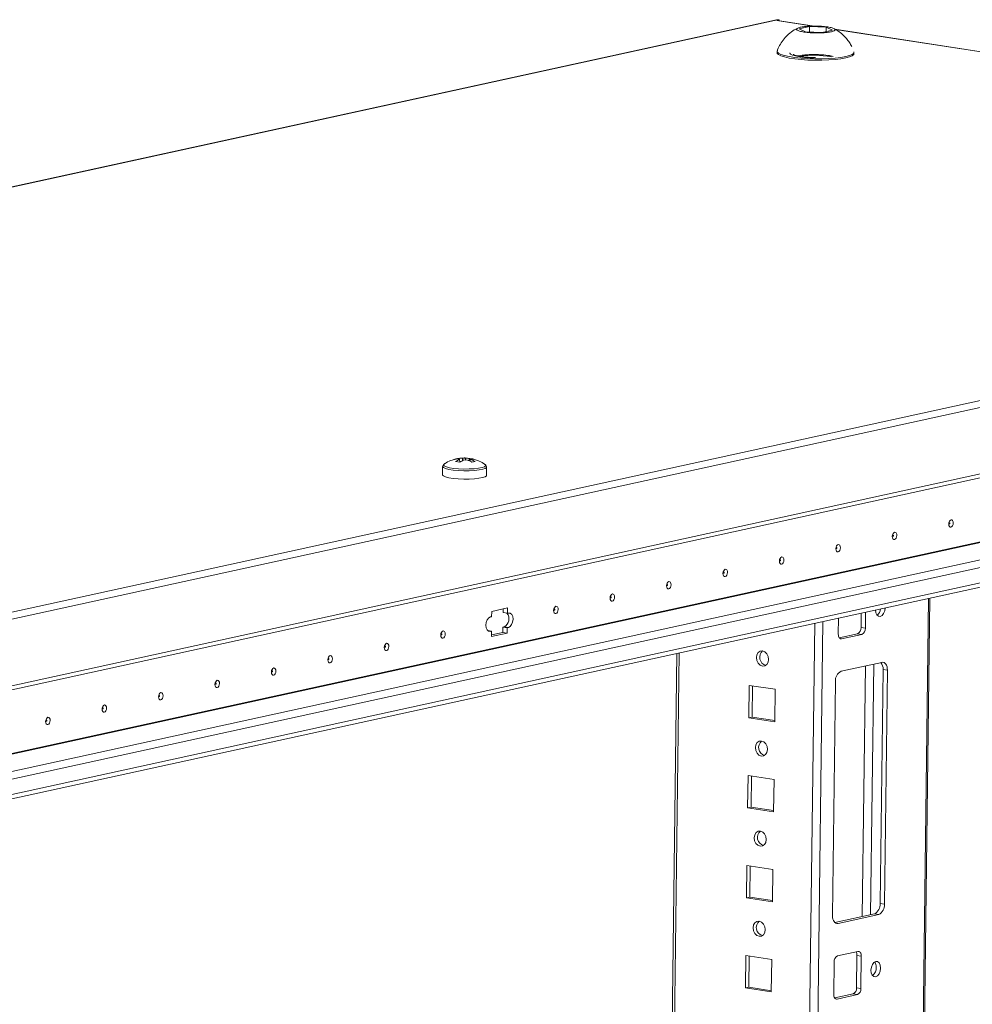
# Model space of a CAD drawing. Units: millimetres. Extents: x 0 to 11581, y 19 to 11731.
# Drawn here: x 8983 to 9243, y 3523 to 3792 of the extents above; entities that cross this region are included whole.
import ezdxf

# ---------------------------------------------------------------- set-up
doc = ezdxf.new("R2010")
doc.units = ezdxf.units.MM

msp = doc.modelspace()

# ---------------------------------------------------------------- linework, layer by layer
at = {"color": 7, "linetype": 'Continuous', "lineweight": 15}
for p, q in [((9189.944, 3791.783), (8451.348, 3630.384)), ((8451.689, 3630.394), (9190.285, 3791.793)), ((9190.671, 3791.733), (9190.048, 3791.597)), ((9200.273, 3790.065), (9190.259, 3791.605)), ((9190.671, 3791.733), (9190.285, 3791.793)), ((9190.668, 3791.542), (9190.671, 3791.733)), ((9196.143, 3789.292), (9198.991, 3789.914)), ((9198.991, 3789.914), (9198.973, 3788.455)), ((9198.991, 3789.914), (9203.564, 3789.742)), ((9203.564, 3789.742), (9203.549, 3788.566)), ((9203.564, 3789.742), (9205.289, 3788.946)), ((9197.869, 3788.497), (9196.143, 3789.292)), ((9202.441, 3788.324), (9197.869, 3788.497)), ((9205.289, 3788.946), (9202.441, 3788.324)), ((9450.614, 3751.583), (9205.939, 3789.194)), ((9190.14, 3783.135), (9190.135, 3782.761)), ((9194.627, 3782.114), (9194.627, 3782.053)), ((9211.133, 3782.496), (9211.138, 3782.87)), ((9502.016, 3743.873), (8763.42, 3582.475)), ((8764.59, 3580.807), (9503.186, 3742.206)), ((8763.494, 3561.34), (9502.09, 3722.739)), ((9502.956, 3724.031), (8764.361, 3562.633)), ((8789.304, 3542.591), (9467.481, 3690.787)), ((8789.236, 3537.19), (9466.509, 3685.188)), ((9467.427, 3686.558), (8789.251, 3538.362)), ((9102.833, 3671.955), (9102.847, 3671.915)), ((9103.344, 3671.946), (9103.348, 3671.871)), ((9103.481, 3670.982), (9103.451, 3671.785)), ((9104.255, 3671.431), (9104.219, 3672.137)), ((9105.1, 3672.146), (9105.067, 3671.611)), ((9106.003, 3671.415), (9106.177, 3671.987)), ((9106.177, 3671.987), (9106.267, 3671.973)), ((9106.179, 3671.341), (9106.218, 3671.974)), ((9106.325, 3671.813), (9106.285, 3671.291)), ((9098.808, 3669.831), (9098.779, 3667.545)), ((9099.248, 3670.534), (9099.335, 3670.584)), ((9103.482, 3670.982), (9102.364, 3671.154)), ((9110.164, 3670.515), (9110.381, 3670.396)), ((9110.778, 3667.393), (9110.807, 3669.68)), ((9209.511, 1863.808), (9231.851, 3633.911)), ((9112.215, 3630.296), (9116.53, 3631.239)), ((9116.512, 3629.763), (9116.53, 3631.239)), ((9111.888, 3628.753), (9112.196, 3628.82)), ((9112.196, 3628.82), (9112.215, 3630.296)), ((9115.344, 3630.979), (9115.331, 3629.945)), ((9115.331, 3629.945), (9116.512, 3629.763)), ((9116.512, 3629.763), (9116.82, 3629.831)), ((9206.913, 3628.461), (9206.857, 3624.073)), ((9213.075, 3625.871), (9213.124, 3629.818)), ((9214.255, 3625.689), (9214.311, 3630.078)), ((9115.281, 3626.011), (9115.263, 3624.536)), ((9115.281, 3626.011), (9115.589, 3626.078)), ((9115.281, 3626.011), (9116.462, 3625.83)), ((9116.77, 3625.897), (9115.589, 3626.078)), ((9116.462, 3625.83), (9116.443, 3624.354)), ((9116.77, 3625.897), (9116.462, 3625.83)), ((9214.255, 3625.689), (9213.075, 3625.871)), ((9111.108, 3625.046), (9112.146, 3624.886)), ((9112.146, 3624.886), (9111.838, 3624.819)), ((9112.146, 3624.886), (9112.128, 3623.411)), ((9112.128, 3623.411), (9116.443, 3624.354)), ((9115.263, 3624.536), (9112.133, 3623.852)), ((9116.443, 3624.354), (9115.263, 3624.536)), ((9207.11, 3623.096), (9212.131, 3624.194)), ((9207.763, 3622.799), (9213.312, 3624.012)), ((9213.312, 3624.012), (9212.131, 3624.194)), ((9162.772, 3618.815), (9140.615, 1863.207)), ((9218.749, 3616.373), (9207.652, 3613.948)), ((9218.272, 3550.508), (9219.079, 3614.433)), ((9219.079, 3614.433), (9220.259, 3614.251)), ((9219.453, 3550.326), (9220.259, 3614.251)), ((9182.524, 3610.096), (9182.413, 3601.245)), ((9189.61, 3609.007), (9182.524, 3610.096)), ((9183.445, 3609.955), (9183.338, 3601.447)), ((9206.079, 3611.153), (9205.273, 3547.228)), ((9189.498, 3600.156), (9189.61, 3609.007)), ((9183.338, 3601.447), (9182.413, 3601.245)), ((9182.413, 3601.245), (9189.498, 3600.156)), ((9183.338, 3601.447), (9189.502, 3600.5)), ((9182.214, 3585.51), (9182.102, 3576.658)), ((9189.299, 3584.421), (9182.214, 3585.51)), ((9183.135, 3585.368), (9183.027, 3576.861)), ((9189.188, 3575.569), (9189.299, 3584.421)), ((9183.027, 3576.861), (9182.102, 3576.658)), ((9182.102, 3576.658), (9189.188, 3575.569)), ((9183.027, 3576.861), (9189.192, 3575.913)), ((9181.904, 3560.923), (9181.792, 3552.072)), ((9188.989, 3559.834), (9181.904, 3560.923)), ((9182.824, 3560.782), (9182.717, 3552.274)), ((9188.877, 3550.983), (9188.989, 3559.834)), ((9182.717, 3552.274), (9181.792, 3552.072)), ((9181.792, 3552.072), (9188.877, 3550.983)), ((9182.717, 3552.274), (9188.882, 3551.326)), ((9219.453, 3550.326), (9218.272, 3550.508)), ((9205.908, 3545.354), (9216.699, 3547.712)), ((9206.783, 3545.106), (9217.88, 3547.531)), ((9217.88, 3547.531), (9216.699, 3547.712)), ((9212.22, 3537.467), (9206.671, 3536.254)), ((9181.594, 3536.336), (9181.482, 3527.485)), ((9188.679, 3535.247), (9181.594, 3536.336)), ((9182.514, 3536.195), (9182.407, 3527.687)), ((9188.567, 3526.396), (9188.679, 3535.247)), ((9205.728, 3534.577), (9205.616, 3525.726)), ((9211.833, 3527.524), (9211.945, 3536.375)), ((9213.126, 3536.194), (9211.945, 3536.375)), ((9213.014, 3527.343), (9213.126, 3536.194)), ((9182.407, 3527.687), (9181.482, 3527.485)), ((9181.482, 3527.485), (9188.567, 3526.396)), ((9182.407, 3527.687), (9188.571, 3526.74)), ((9213.014, 3527.343), (9211.833, 3527.524)), ((9205.868, 3524.75), (9210.89, 3525.847)), ((9206.522, 3524.453), (9212.071, 3525.665)), ((9212.071, 3525.665), (9210.89, 3525.847))]:
    msp.add_line(p, q, dxfattribs=at)
at = {"color": 8, "linetype": 'Continuous', "lineweight": 15}
for p, q in [((9190.048, 3791.597), (9200.016, 3790.065)), ((9206.036, 3789.14), (9450.357, 3751.583)), ((9194.637, 3782.049), (9194.627, 3782.109)), ((8775.552, 3546.528), (9453.332, 3694.637)), ((8775.894, 3546.475), (9453.409, 3694.526)), ((9466.241, 3692.554), (8788.341, 3544.419)), ((9231.512, 3633.836), (9209.574, 1895.598)), ((9200.407, 3627.039), (9178.071, 1857.308)), ((9180.317, 1857.33), (9202.659, 3627.531)), ((9111.296, 3624.902), (9111.838, 3624.819)), ((9207.763, 3622.799), (9207.357, 3622.862)), ((9141.632, 1894.934), (9163.39, 3618.95)), ((9214.279, 3615.397), (9213.416, 3546.995)), ((9216.531, 3615.889), (9215.668, 3547.487)), ((9206.783, 3545.106), (9206.105, 3545.21)), ((9206.522, 3524.453), (9206.115, 3524.515))]:
    msp.add_line(p, q, dxfattribs=at)
at = {"color": 7, "linetype": 'Continuous', "lineweight": 15, "flags": 128}
for points in [[(9190.285, 3791.793), (9190.053, 3791.8), (9189.944, 3791.783)], [(9190.135, 3782.761), (9190.164, 3782.614), (9190.487, 3782.265), (9191.155, 3781.929), (9192.146, 3781.616), (9193.426, 3781.337), (9194.951, 3781.103), (9196.67, 3780.92), (9198.524, 3780.796), (9200.45, 3780.734), (9202.382, 3780.736), (9204.254, 3780.803), (9206.004, 3780.933), (9207.57, 3781.119), (9208.9, 3781.358)], [(9190.162, 3783.253), (9190.169, 3782.988), (9190.492, 3782.639), (9191.16, 3782.302), (9192.151, 3781.989), (9193.43, 3781.711), (9194.956, 3781.476), (9196.675, 3781.294), (9198.529, 3781.169), (9200.454, 3781.108), (9202.386, 3781.11), (9204.259, 3781.177), (9206.008, 3781.306), (9207.575, 3781.493), (9208.905, 3781.731)], [(9193.635, 3782.717), (9193.635, 3782.703), (9193.824, 3782.419), (9194.355, 3782.146), (9195.201, 3781.898), (9196.319, 3781.685), (9197.653, 3781.521), (9199.137, 3781.411), (9200.04, 3781.375)], [(9208.9, 3781.358), (9209.949, 3781.639), (9210.681, 3781.955), (9211.07, 3782.293), (9211.133, 3782.496)], [(9208.905, 3781.731), (9209.954, 3782.013), (9210.685, 3782.328), (9211.075, 3782.667), (9211.12, 3782.986)], [(9103.451, 3671.785), (9103.409, 3671.804), (9103.375, 3671.824), (9103.349, 3671.844), (9103.331, 3671.865), (9103.322, 3671.885), (9103.321, 3671.905), (9103.328, 3671.926), (9103.344, 3671.946)], [(9106.218, 3671.974), (9106.26, 3671.954), (9106.294, 3671.934), (9106.32, 3671.914), (9106.338, 3671.894), (9106.347, 3671.874), (9106.348, 3671.853), (9106.341, 3671.833), (9106.325, 3671.813)], [(9098.779, 3667.545), (9098.781, 3667.513), (9099.01, 3667.242), (9099.601, 3666.985), (9100.517, 3666.758), (9101.701, 3666.576), (9103.078, 3666.45), (9104.563, 3666.388), (9106.06, 3666.394), (9107.478, 3666.468), (9108.725, 3666.604), (9109.725, 3666.795), (9110.414, 3667.028), (9110.749, 3667.289), (9110.778, 3667.393)], [(9237.621, 3653.286), (9237.386, 3653.309), (9237.189, 3653.479), (9237.059, 3653.769), (9237.017, 3654.135), (9237.069, 3654.521), (9237.207, 3654.87), (9237.409, 3655.127), (9237.646, 3655.253), (9237.881, 3655.23), (9238.078, 3655.06), (9238.208, 3654.77), (9238.25, 3654.404), (9238.199, 3654.018), (9238.061, 3653.669), (9237.858, 3653.413), (9237.621, 3653.286)], [(9237.238, 3654.198), (9237.27, 3654.215), (9237.297, 3654.25), (9237.316, 3654.296), (9237.323, 3654.348), (9237.317, 3654.397), (9237.3, 3654.436), (9237.273, 3654.459), (9237.242, 3654.462), (9237.21, 3654.445), (9237.183, 3654.41), (9237.164, 3654.364), (9237.158, 3654.312), (9237.163, 3654.263), (9237.181, 3654.224), (9237.207, 3654.201), (9237.238, 3654.198)], [(9222.208, 3649.918), (9221.973, 3649.941), (9221.776, 3650.111), (9221.646, 3650.401), (9221.604, 3650.767), (9221.656, 3651.153), (9221.794, 3651.502), (9221.996, 3651.759), (9222.233, 3651.885), (9222.468, 3651.862), (9222.665, 3651.692), (9222.795, 3651.402), (9222.837, 3651.036), (9222.786, 3650.65), (9222.648, 3650.301), (9222.445, 3650.044), (9222.208, 3649.918)], [(9221.825, 3650.83), (9221.857, 3650.847), (9221.884, 3650.882), (9221.903, 3650.928), (9221.91, 3650.98), (9221.904, 3651.029), (9221.887, 3651.068), (9221.86, 3651.091), (9221.829, 3651.094), (9221.797, 3651.077), (9221.77, 3651.042), (9221.751, 3650.996), (9221.744, 3650.944), (9221.75, 3650.895), (9221.767, 3650.856), (9221.794, 3650.833), (9221.825, 3650.83)], [(9206.795, 3646.55), (9206.56, 3646.573), (9206.363, 3646.743), (9206.233, 3647.033), (9206.191, 3647.399), (9206.243, 3647.785), (9206.38, 3648.134), (9206.583, 3648.39), (9206.82, 3648.517), (9207.055, 3648.494), (9207.252, 3648.324), (9207.382, 3648.034), (9207.424, 3647.668), (9207.372, 3647.282), (9207.235, 3646.933), (9207.032, 3646.676), (9206.795, 3646.55)], [(9206.412, 3647.462), (9206.444, 3647.479), (9206.471, 3647.514), (9206.49, 3647.56), (9206.497, 3647.612), (9206.491, 3647.661), (9206.474, 3647.7), (9206.447, 3647.723), (9206.416, 3647.726), (9206.384, 3647.709), (9206.357, 3647.674), (9206.338, 3647.628), (9206.331, 3647.576), (9206.337, 3647.527), (9206.354, 3647.488), (9206.381, 3647.465), (9206.412, 3647.462)], [(9191.382, 3643.182), (9191.147, 3643.205), (9190.95, 3643.375), (9190.82, 3643.665), (9190.778, 3644.031), (9190.83, 3644.417), (9190.967, 3644.765), (9191.17, 3645.022), (9191.407, 3645.149), (9191.642, 3645.125), (9191.839, 3644.956), (9191.969, 3644.666), (9192.011, 3644.3), (9191.959, 3643.913), (9191.822, 3643.565), (9191.619, 3643.308), (9191.382, 3643.182)], [(9190.999, 3644.094), (9191.031, 3644.111), (9191.058, 3644.145), (9191.077, 3644.192), (9191.083, 3644.244), (9191.078, 3644.293), (9191.06, 3644.332), (9191.034, 3644.354), (9191.003, 3644.358), (9190.971, 3644.341), (9190.944, 3644.306), (9190.925, 3644.26), (9190.918, 3644.208), (9190.924, 3644.159), (9190.941, 3644.12), (9190.968, 3644.097), (9190.999, 3644.094)], [(9175.969, 3639.814), (9175.734, 3639.837), (9175.537, 3640.007), (9175.407, 3640.296), (9175.365, 3640.663), (9175.417, 3641.049), (9175.554, 3641.397), (9175.757, 3641.654), (9175.994, 3641.781), (9176.229, 3641.757), (9176.426, 3641.588), (9176.556, 3641.298), (9176.598, 3640.932), (9176.546, 3640.545), (9176.409, 3640.197), (9176.206, 3639.94), (9175.969, 3639.814)], [(9175.586, 3640.726), (9175.618, 3640.743), (9175.645, 3640.777), (9175.663, 3640.824), (9175.67, 3640.876), (9175.665, 3640.925), (9175.647, 3640.964), (9175.621, 3640.986), (9175.589, 3640.99), (9175.558, 3640.973), (9175.531, 3640.938), (9175.512, 3640.892), (9175.505, 3640.84), (9175.511, 3640.791), (9175.528, 3640.752), (9175.555, 3640.729), (9175.586, 3640.726)], [(9160.556, 3636.446), (9160.321, 3636.469), (9160.124, 3636.638), (9159.994, 3636.928), (9159.952, 3637.294), (9160.003, 3637.681), (9160.141, 3638.029), (9160.344, 3638.286), (9160.581, 3638.413), (9160.816, 3638.389), (9161.013, 3638.22), (9161.143, 3637.93), (9161.185, 3637.564), (9161.133, 3637.177), (9160.995, 3636.829), (9160.793, 3636.572), (9160.556, 3636.446)], [(9160.173, 3637.358), (9160.205, 3637.375), (9160.232, 3637.409), (9160.25, 3637.456), (9160.257, 3637.508), (9160.252, 3637.557), (9160.234, 3637.596), (9160.208, 3637.618), (9160.176, 3637.621), (9160.145, 3637.604), (9160.117, 3637.57), (9160.099, 3637.523), (9160.092, 3637.472), (9160.098, 3637.423), (9160.115, 3637.384), (9160.142, 3637.361), (9160.173, 3637.358)], [(9145.143, 3633.078), (9144.908, 3633.101), (9144.71, 3633.27), (9144.581, 3633.56), (9144.539, 3633.926), (9144.59, 3634.313), (9144.728, 3634.661), (9144.931, 3634.918), (9145.168, 3635.045), (9145.403, 3635.021), (9145.6, 3634.852), (9145.73, 3634.562), (9145.772, 3634.196), (9145.72, 3633.809), (9145.582, 3633.461), (9145.38, 3633.204), (9145.143, 3633.078)], [(9144.76, 3633.99), (9144.792, 3634.007), (9144.819, 3634.041), (9144.837, 3634.088), (9144.844, 3634.14), (9144.839, 3634.189), (9144.821, 3634.228), (9144.795, 3634.25), (9144.763, 3634.253), (9144.731, 3634.236), (9144.704, 3634.202), (9144.686, 3634.155), (9144.679, 3634.104), (9144.685, 3634.054), (9144.702, 3634.016), (9144.728, 3633.993), (9144.76, 3633.99)], [(9129.73, 3629.71), (9129.495, 3629.733), (9129.297, 3629.902), (9129.168, 3630.192), (9129.126, 3630.558), (9129.177, 3630.945), (9129.315, 3631.293), (9129.518, 3631.55), (9129.754, 3631.676), (9129.989, 3631.653), (9130.187, 3631.484), (9130.316, 3631.194), (9130.359, 3630.828), (9130.307, 3630.441), (9130.169, 3630.093), (9129.967, 3629.836), (9129.73, 3629.71)], [(9217.008, 3630.667), (9217.098, 3629.926), (9217.374, 3629.31), (9217.793, 3628.95), (9218.292, 3628.901), (9218.796, 3629.169), (9219.226, 3629.715), (9219.519, 3630.455), (9219.629, 3631.277)], [(9111.838, 3624.819), (9111.368, 3624.866), (9110.973, 3625.205), (9110.714, 3625.784), (9110.63, 3626.517), (9110.733, 3627.29), (9111.009, 3627.986), (9111.414, 3628.5), (9111.888, 3628.753)], [(9116.82, 3629.831), (9117.29, 3629.784), (9117.685, 3629.445), (9117.944, 3628.865), (9118.028, 3628.133), (9117.925, 3627.36), (9117.649, 3626.664), (9117.244, 3626.15), (9116.77, 3625.897)], [(9129.347, 3630.622), (9129.379, 3630.639), (9129.406, 3630.673), (9129.424, 3630.72), (9129.431, 3630.772), (9129.425, 3630.821), (9129.408, 3630.859), (9129.382, 3630.882), (9129.35, 3630.885), (9129.318, 3630.868), (9129.291, 3630.834), (9129.273, 3630.787), (9129.266, 3630.735), (9129.272, 3630.686), (9129.289, 3630.648), (9129.315, 3630.625), (9129.347, 3630.622)], [(9098.903, 3622.973), (9098.668, 3622.997), (9098.471, 3623.166), (9098.342, 3623.456), (9098.299, 3623.822), (9098.351, 3624.209), (9098.489, 3624.557), (9098.691, 3624.814), (9098.928, 3624.94), (9099.163, 3624.917), (9099.361, 3624.748), (9099.49, 3624.458), (9099.532, 3624.092), (9099.481, 3623.705), (9099.343, 3623.357), (9099.14, 3623.1), (9098.903, 3622.973)], [(9098.521, 3623.886), (9098.552, 3623.903), (9098.579, 3623.937), (9098.598, 3623.984), (9098.605, 3624.035), (9098.599, 3624.084), (9098.582, 3624.123), (9098.555, 3624.146), (9098.524, 3624.149), (9098.492, 3624.132), (9098.465, 3624.098), (9098.447, 3624.051), (9098.44, 3623.999), (9098.445, 3623.95), (9098.463, 3623.911), (9098.489, 3623.889), (9098.521, 3623.886)], [(9206.857, 3624.073), (9206.871, 3623.789), (9206.92, 3623.523), (9207.003, 3623.287), (9207.115, 3623.089), (9207.253, 3622.936), (9207.411, 3622.834), (9207.583, 3622.788), (9207.763, 3622.799)], [(9083.49, 3619.605), (9083.255, 3619.629), (9083.058, 3619.798), (9082.928, 3620.088), (9082.886, 3620.454), (9082.938, 3620.841), (9083.076, 3621.189), (9083.278, 3621.446), (9083.515, 3621.572), (9083.75, 3621.549), (9083.948, 3621.379), (9084.077, 3621.09), (9084.119, 3620.723), (9084.068, 3620.337), (9083.93, 3619.989), (9083.727, 3619.732), (9083.49, 3619.605)], [(9083.108, 3620.517), (9083.139, 3620.534), (9083.166, 3620.569), (9083.185, 3620.616), (9083.192, 3620.667), (9083.186, 3620.716), (9083.169, 3620.755), (9083.142, 3620.778), (9083.111, 3620.781), (9083.079, 3620.764), (9083.052, 3620.73), (9083.033, 3620.683), (9083.027, 3620.631), (9083.032, 3620.582), (9083.05, 3620.543), (9083.076, 3620.521), (9083.108, 3620.517)], [(9068.077, 3616.237), (9067.842, 3616.26), (9067.645, 3616.43), (9067.515, 3616.72), (9067.473, 3617.086), (9067.525, 3617.473), (9067.663, 3617.821), (9067.865, 3618.078), (9068.102, 3618.204), (9068.337, 3618.181), (9068.534, 3618.011), (9068.664, 3617.721), (9068.706, 3617.355), (9068.655, 3616.969), (9068.517, 3616.621), (9068.314, 3616.364), (9068.077, 3616.237)], [(9186.14, 3615.354), (9186.775, 3615.414), (9187.317, 3615.779), (9187.684, 3616.394), (9187.82, 3617.165), (9187.704, 3617.975), (9187.354, 3618.7), (9186.823, 3619.23), (9186.192, 3619.485), (9185.558, 3619.425), (9185.016, 3619.06), (9184.649, 3618.445), (9184.513, 3617.674), (9184.629, 3616.864), (9184.979, 3616.139), (9185.51, 3615.609), (9186.14, 3615.354)], [(9067.694, 3617.149), (9067.726, 3617.166), (9067.753, 3617.201), (9067.772, 3617.247), (9067.779, 3617.299), (9067.773, 3617.348), (9067.756, 3617.387), (9067.729, 3617.41), (9067.698, 3617.413), (9067.666, 3617.396), (9067.639, 3617.362), (9067.62, 3617.315), (9067.613, 3617.263), (9067.619, 3617.214), (9067.636, 3617.175), (9067.663, 3617.153), (9067.694, 3617.149)], [(9220.259, 3614.251), (9220.236, 3614.725), (9220.154, 3615.167), (9220.017, 3615.561), (9219.83, 3615.891), (9219.6, 3616.146), (9219.337, 3616.315), (9219.049, 3616.392), (9218.749, 3616.373)], [(9052.664, 3612.869), (9052.429, 3612.892), (9052.232, 3613.062), (9052.102, 3613.352), (9052.06, 3613.718), (9052.112, 3614.104), (9052.249, 3614.453), (9052.452, 3614.71), (9052.689, 3614.836), (9052.924, 3614.813), (9053.121, 3614.643), (9053.251, 3614.353), (9053.293, 3613.987), (9053.241, 3613.601), (9053.104, 3613.252), (9052.901, 3612.996), (9052.664, 3612.869)], [(9052.281, 3613.781), (9052.313, 3613.798), (9052.34, 3613.833), (9052.359, 3613.879), (9052.366, 3613.931), (9052.36, 3613.98), (9052.343, 3614.019), (9052.316, 3614.042), (9052.285, 3614.045), (9052.253, 3614.028), (9052.226, 3613.993), (9052.207, 3613.947), (9052.2, 3613.895), (9052.206, 3613.846), (9052.223, 3613.807), (9052.25, 3613.784), (9052.281, 3613.781)], [(9037.251, 3609.501), (9037.016, 3609.524), (9036.819, 3609.694), (9036.689, 3609.984), (9036.647, 3610.35), (9036.699, 3610.736), (9036.836, 3611.085), (9037.039, 3611.342), (9037.276, 3611.468), (9037.511, 3611.445), (9037.708, 3611.275), (9037.838, 3610.985), (9037.88, 3610.619), (9037.828, 3610.233), (9037.691, 3609.884), (9037.488, 3609.627), (9037.251, 3609.501)], [(9036.868, 3610.413), (9036.9, 3610.43), (9036.927, 3610.465), (9036.946, 3610.511), (9036.952, 3610.563), (9036.947, 3610.612), (9036.929, 3610.651), (9036.903, 3610.674), (9036.872, 3610.677), (9036.84, 3610.66), (9036.813, 3610.625), (9036.794, 3610.579), (9036.787, 3610.527), (9036.793, 3610.478), (9036.81, 3610.439), (9036.837, 3610.416), (9036.868, 3610.413)], [(9021.838, 3606.133), (9021.603, 3606.156), (9021.406, 3606.326), (9021.276, 3606.616), (9021.234, 3606.982), (9021.286, 3607.368), (9021.423, 3607.717), (9021.626, 3607.973), (9021.863, 3608.1), (9022.098, 3608.077), (9022.295, 3607.907), (9022.425, 3607.617), (9022.467, 3607.251), (9022.415, 3606.865), (9022.278, 3606.516), (9022.075, 3606.259), (9021.838, 3606.133)], [(9021.455, 3607.045), (9021.487, 3607.062), (9021.514, 3607.097), (9021.532, 3607.143), (9021.539, 3607.195), (9021.534, 3607.244), (9021.516, 3607.283), (9021.49, 3607.306), (9021.458, 3607.309), (9021.427, 3607.292), (9021.4, 3607.257), (9021.381, 3607.211), (9021.374, 3607.159), (9021.38, 3607.11), (9021.397, 3607.071), (9021.424, 3607.048), (9021.455, 3607.045)], [(9006.425, 3602.765), (9006.19, 3602.788), (9005.993, 3602.958), (9005.863, 3603.247), (9005.821, 3603.614), (9005.872, 3604), (9006.01, 3604.348), (9006.213, 3604.605), (9006.45, 3604.732), (9006.685, 3604.708), (9006.882, 3604.539), (9007.012, 3604.249), (9007.054, 3603.883), (9007.002, 3603.496), (9006.864, 3603.148), (9006.662, 3602.891), (9006.425, 3602.765)], [(9006.042, 3603.677), (9006.074, 3603.694), (9006.101, 3603.728), (9006.119, 3603.775), (9006.126, 3603.827), (9006.121, 3603.876), (9006.103, 3603.915), (9006.077, 3603.937), (9006.045, 3603.941), (9006.014, 3603.924), (9005.986, 3603.889), (9005.968, 3603.843), (9005.961, 3603.791), (9005.967, 3603.742), (9005.984, 3603.703), (9006.011, 3603.68), (9006.042, 3603.677)], [(8991.012, 3599.397), (8990.777, 3599.42), (8990.579, 3599.59), (8990.45, 3599.879), (8990.408, 3600.246), (8990.459, 3600.632), (8990.597, 3600.98), (8990.8, 3601.237), (8991.037, 3601.364), (8991.272, 3601.34), (8991.469, 3601.171), (8991.599, 3600.881), (8991.641, 3600.515), (8991.589, 3600.128), (8991.451, 3599.78), (8991.249, 3599.523), (8991.012, 3599.397)], [(8990.629, 3600.309), (8990.661, 3600.326), (8990.688, 3600.36), (8990.706, 3600.407), (8990.713, 3600.459), (8990.708, 3600.508), (8990.69, 3600.547), (8990.664, 3600.569), (8990.632, 3600.573), (8990.601, 3600.556), (8990.573, 3600.521), (8990.555, 3600.474), (8990.548, 3600.423), (8990.554, 3600.374), (8990.571, 3600.335), (8990.597, 3600.312), (8990.629, 3600.309)], [(9185.83, 3590.768), (9186.465, 3590.828), (9187.007, 3591.193), (9187.373, 3591.808), (9187.509, 3592.579), (9187.393, 3593.388), (9187.043, 3594.114), (9186.513, 3594.644), (9185.882, 3594.898), (9185.247, 3594.838), (9184.705, 3594.473), (9184.339, 3593.858), (9184.203, 3593.087), (9184.319, 3592.277), (9184.669, 3591.552), (9185.199, 3591.022), (9185.83, 3590.768)], [(9185.52, 3566.181), (9186.154, 3566.241), (9186.696, 3566.606), (9187.063, 3567.221), (9187.199, 3567.992), (9187.083, 3568.802), (9186.733, 3569.527), (9186.202, 3570.057), (9185.572, 3570.311), (9184.937, 3570.252), (9184.395, 3569.886), (9184.028, 3569.271), (9183.893, 3568.5), (9184.008, 3567.691), (9184.358, 3566.966), (9184.889, 3566.435), (9185.52, 3566.181)], [(9185.209, 3541.594), (9185.844, 3541.654), (9186.386, 3542.019), (9186.753, 3542.634), (9186.889, 3543.405), (9186.773, 3544.215), (9186.423, 3544.94), (9185.892, 3545.47), (9185.261, 3545.725), (9184.627, 3545.665), (9184.085, 3545.3), (9183.718, 3544.685), (9183.582, 3543.914), (9183.698, 3543.104), (9184.048, 3542.379), (9184.579, 3541.849), (9185.209, 3541.594)], [(9205.273, 3547.228), (9205.296, 3546.754), (9205.378, 3546.312), (9205.515, 3545.918), (9205.702, 3545.588), (9205.932, 3545.333), (9206.195, 3545.164), (9206.483, 3545.087), (9206.783, 3545.106)], [(9213.126, 3536.194), (9213.112, 3536.478), (9213.063, 3536.743), (9212.98, 3536.979), (9212.868, 3537.178), (9212.73, 3537.331), (9212.572, 3537.432), (9212.4, 3537.478), (9212.22, 3537.467)], [(9218.388, 3532.93), (9218.298, 3533.708), (9218.023, 3534.324), (9217.603, 3534.684), (9217.104, 3534.734), (9216.601, 3534.465), (9216.17, 3533.919), (9215.877, 3533.179), (9215.767, 3532.358), (9215.857, 3531.58), (9216.133, 3530.964), (9216.552, 3530.604), (9217.051, 3530.554), (9217.555, 3530.823), (9217.985, 3531.369), (9218.278, 3532.109), (9218.388, 3532.93)], [(9205.616, 3525.726), (9205.63, 3525.442), (9205.679, 3525.177), (9205.762, 3524.94), (9205.874, 3524.742), (9206.012, 3524.589), (9206.17, 3524.488), (9206.342, 3524.442), (9206.522, 3524.453)]]:
    msp.add_lwpolyline(points, dxfattribs=at)
at = {"color": 8, "linetype": 'Continuous', "lineweight": 15, "flags": 128}
for points in [[(9110.807, 3669.683), (9110.778, 3669.576), (9110.443, 3669.315), (9109.754, 3669.082), (9108.754, 3668.891), (9107.507, 3668.755), (9106.089, 3668.681), (9104.591, 3668.675), (9103.107, 3668.737), (9101.73, 3668.863), (9100.546, 3669.045), (9099.63, 3669.271), (9099.039, 3669.529), (9098.81, 3669.8), (9098.808, 3669.83)], [(9110.381, 3670.396), (9110.518, 3670.278), (9110.556, 3670.016), (9110.234, 3669.765), (9109.571, 3669.541), (9108.61, 3669.358), (9107.409, 3669.226), (9106.046, 3669.156), (9104.605, 3669.15), (9103.177, 3669.209), (9101.852, 3669.33), (9100.713, 3669.505), (9099.832, 3669.724), (9099.264, 3669.971), (9099.044, 3670.232), (9099.187, 3670.49), (9099.248, 3670.534)]]:
    msp.add_lwpolyline(points, dxfattribs=at)
at = {"color": 7, "linetype": 'Continuous', "lineweight": 15}
for centre, radius, start, end in [((9190.173, 3791.039), 0.572, 81.40222, 102.64066), ((9105.712, 3666.641), 5.619, 113.7234, 126.56495), ((9106.83, 3666.469), 5.619, 113.7234, 126.56495), ((9104.738, 3664.16), 7.994, 87.40027, 93.71878), ((9104.931, 3679.599), 7.994, 267.40027, 273.71878), ((9105.112, 3668.483), 3.662, 73.08991, 90.18272), ((9106.23, 3668.312), 3.662, 73.08991, 90.18272), ((9114.49, 3628.245), 2.43, 296.90829, 39.33504), ((9215.903, 3631.211), 2.515, 307.72851, 354.56421), ((9211.395, 3625.712), 1.687, 295.87357, 5.41446), ((9212.576, 3625.53), 1.687, 295.87357, 5.41446), ((9187.664, 3617.747), 2.272, 130.14939, 254.70141), ((9216.625, 3614.646), 2.462, 355.04545, 42.41534), ((9208.879, 3611.418), 2.812, 115.87357, 185.41446), ((9187.354, 3593.161), 2.272, 130.14939, 254.70141), ((9187.044, 3568.574), 2.272, 130.14938, 254.70141), ((9215.472, 3550.242), 2.812, 295.87357, 5.41446), ((9216.653, 3550.061), 2.812, 295.87357, 5.41446), ((9186.733, 3543.987), 2.272, 130.14939, 254.70141), ((9210.255, 3536.459), 1.692, 357.15981, 31.82696), ((9207.407, 3534.736), 1.687, 115.87357, 185.41446), ((9215.074, 3533.292), 2.14, 355.15873, 37.46435), ((9214.567, 3532.954), 2.644, 308.1639, 3.42032), ((9210.154, 3527.365), 1.687, 295.87357, 5.41446), ((9211.335, 3527.183), 1.687, 295.87357, 5.41446)]:
    msp.add_arc(centre, radius, start, end, dxfattribs=at)
at = {"color": 8, "linetype": 'Continuous', "lineweight": 15}
msp.add_arc((9200.297, 3755.905), 26.18, 79.9462, 98.60216, dxfattribs=at)
at = {"color": 7, "linetype": 'Continuous', "lineweight": 15}
for points, knots in [([(9197.479, 3788.412), (9197.051, 3788.491), (9196.193, 3788.65), (9195.513, 3788.962), (9195.395, 3789.286), (9195.883, 3789.593), (9196.914, 3789.846), (9198.375, 3790.017), (9200.099, 3790.087), (9201.892, 3790.048), (9203.176, 3789.937), (9204.289, 3789.782), (9205.224, 3789.585), (9205.923, 3789.278), (9206.037, 3788.952), (9205.55, 3788.646), (9204.518, 3788.393), (9203.058, 3788.222), (9201.333, 3788.151), (9199.542, 3788.191), (9198.251, 3788.301), (9197.628, 3788.391), (9197.479, 3788.412)], [0, 0, 0, 0, 0.0536862, 0.1073725, 0.1610587, 0.2147449, 0.2684311, 0.3221174, 0.3758036, 0.4294898, 0.483176, 0.5, 0.5536862, 0.6073725, 0.6610587, 0.7147449, 0.7684311, 0.8221174, 0.8758036, 0.9294898, 0.983176, 1, 1, 1, 1]), ([(9195.853, 3789.493), (9195.513, 3789.337), (9194.583, 3788.908), (9193.297, 3787.917), (9192.014, 3786.616), (9191.024, 3785.167), (9190.417, 3784.038), (9190.223, 3783.382), (9190.193, 3783.281)], [0, 0, 0, 0, 0.1299015, 0.3549097, 0.5591413, 0.7623702, 0.9632889, 1, 1, 1, 1]), ([(9210.514, 3784.454), (9210.315, 3784.827), (9209.897, 3785.606), (9209.06, 3786.719), (9208.018, 3787.794), (9206.853, 3788.724), (9205.986, 3789.183), (9205.588, 3789.393)], [0, 0, 0, 0, 0.1782966, 0.3735177, 0.5858232, 0.8104345, 1, 1, 1, 1]), ([(9200.619, 3781.446), (9200.122, 3781.458), (9199.434, 3781.474), (9198.476, 3781.536), (9197.729, 3781.601), (9196.931, 3781.696), (9196.215, 3781.809), (9195.606, 3781.936), (9195.131, 3782.065), (9194.795, 3782.191), (9194.61, 3782.279), (9194.548, 3782.345), (9194.56, 3782.326), (9194.561, 3782.325)], [0, 0, 0, 0, 0.1666409, 0.2307708, 0.3349884, 0.4382001, 0.5435975, 0.6469831, 0.7460448, 0.8385014, 0.9224355, 0.9971418, 1, 1, 1, 1]), ([(9102.271, 3671.813), (9101.991, 3671.75), (9101.107, 3671.551), (9100.104, 3671.102), (9099.46, 3670.644), (9099.318, 3670.543)], [0, 0, 0, 0, 0.2665762, 0.8394454, 1, 1, 1, 1]), ([(9103.344, 3671.946), (9103.227, 3671.942), (9102.994, 3671.935), (9102.646, 3671.898), (9102.299, 3671.843), (9102.071, 3671.79), (9101.957, 3671.763)], [0, 0, 0, 0, 0.2487255, 0.4979552, 0.7487193, 1, 1, 1, 1]), ([(9102.833, 3671.955), (9102.946, 3671.981), (9103.172, 3672.034), (9103.517, 3672.088), (9103.866, 3672.126), (9104.101, 3672.133), (9104.219, 3672.137)], [0, 0, 0, 0, 0.2487255, 0.4979552, 0.7487193, 1, 1, 1, 1]), ([(9105.34, 3672.113), (9105.222, 3672.129), (9104.675, 3672.204), (9104.123, 3672.131), (9103.69, 3672.074)], [0, 0, 0, 0, 0.2149743, 1, 1, 1, 1]), ([(9106.826, 3671.015), (9106.714, 3671.076), (9106.491, 3671.198), (9106.148, 3671.358), (9105.802, 3671.502), (9105.567, 3671.582), (9105.45, 3671.622)], [0, 0, 0, 0, 0.2487255, 0.4979552, 0.7487193, 1, 1, 1, 1]), ([(9106.325, 3671.813), (9106.441, 3671.774), (9106.674, 3671.695), (9107.02, 3671.551), (9107.363, 3671.391), (9107.589, 3671.268), (9107.702, 3671.206)], [0, 0, 0, 0, 0.2487255, 0.4979552, 0.7487193, 1, 1, 1, 1]), ([(9110.297, 3670.421), (9110.187, 3670.505), (9109.619, 3670.938), (9108.543, 3671.45), (9107.545, 3671.721), (9107.102, 3671.842)], [0, 0, 0, 0, 0.11815943, 0.60835345, 1, 1, 1, 1]), ([(9099.418, 3670.624), (9099.395, 3670.614), (9099.248, 3670.552), (9099.061, 3670.404), (9098.827, 3670.127), (9098.834, 3669.905), (9098.836, 3669.825)], [0, 0, 0, 0, 0.0744549, 0.465379, 0.8060312, 1, 1, 1, 1]), ([(9110.78, 3669.693), (9110.786, 3669.748), (9110.81, 3669.959), (9110.557, 3670.277), (9110.336, 3670.452), (9110.124, 3670.533), (9110.078, 3670.55)], [0, 0, 0, 0, 0.1202285, 0.4543048, 0.8798989, 1, 1, 1, 1])]:
    msp.add_open_spline(points, degree=3, knots=knots, dxfattribs=at)
at = {"color": 8, "linetype": 'Continuous', "lineweight": 15}
msp.add_open_spline([(9195.729, 3781.904), (9196.276, 3782), (9197.117, 3782.146), (9198.617, 3782.247), (9199.86, 3782.284), (9201.142, 3782.272), (9202.731, 3782.197), (9204.337, 3782.044), (9205.119, 3781.85), (9205.424, 3781.774)], degree=3, knots=[0, 0, 0, 0, 0.20755881, 0.31929135, 0.43339501, 0.54749868, 0.65923122, 0.86679003, 1, 1, 1, 1], dxfattribs=at)
at = {"color": 7, "linetype": 'Continuous', "lineweight": 15}
for points in [[(9101.957, 3671.763), (9102.099, 3671.807), (9102.382, 3671.895), (9102.683, 3671.935), (9102.833, 3671.955)], [(9107.702, 3671.206), (9107.56, 3671.185), (9107.278, 3671.142), (9106.977, 3671.057), (9106.826, 3671.015)]]:
    msp.add_open_spline(points, degree=3, dxfattribs=at)

doc.saveas('drawing.dxf')
